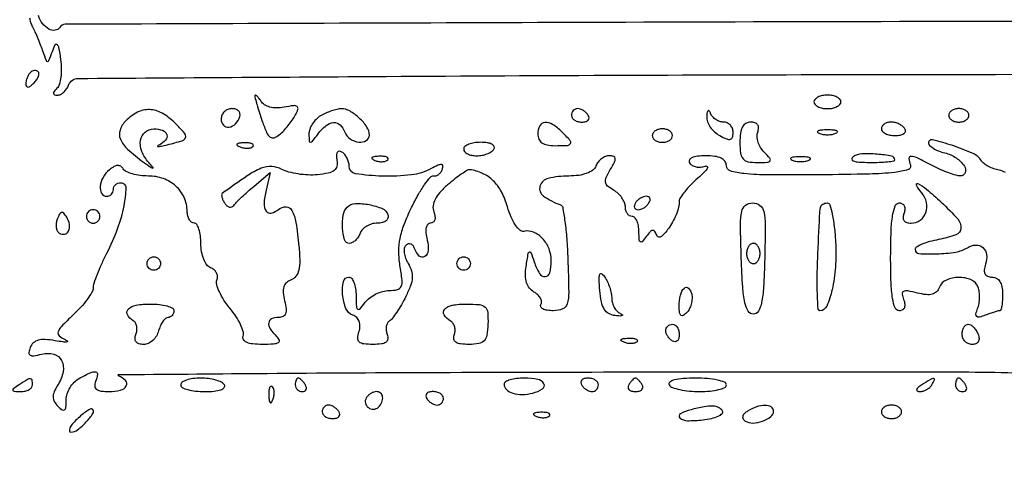
# Model space of a CAD drawing. Extents: x 0 to 285, y 0 to 199.
# Drawn here: x 225 to 237, y 183 to 189 of the extents above; entities that cross this region are included whole.
import ezdxf

# ---------------------------------------------------------------- set-up
doc = ezdxf.new("R2010")
doc.units = 0
doc.header["$MEASUREMENT"] = 0

msp = doc.modelspace()

# ---------------------------------------------------------------- linework, layer by layer
for points in [[(12.018587, 197.63043, 0.000001), (12.008899, 104.966172, 0.000001), (11.999543, 12.345562, 0.14191)], [(284.757166, 85.900284, -0.000069), (284.767733, 141.700151, -0.000001), (284.786003, 197.347919, -0.061471)], [(171.17965, 29.568899, -0.000001), (150.057708, 29.555285, -0.000076)], [(98.79165, 197.118), (184.8087, 197.118), (184.789279, 130.736929, -0.000062), (184.778668, 105.280048, -0.000104), (184.76263, 83.842364, -0.000001), (184.743992, 64.355618, -0.198663)], [(12.817015, 14.586097, -0.000002), (12.795782, 37.035661, -0.000177)], [(12.431666, 12.05556, -0.000004), (39.75987, 12.076799, -0.000163)], [(77.848355, 12.093671, -0.00003), (148.40545, 12.097669, -0.000015), (239.157542, 12.094621, -0.000295)], [(284.3406, 197.8794), (148.36725, 197.882091, -0.000025), (71.811833, 197.887396, -0.000196)], [(36.352494, 197.905501, -0.000009), (12.465476, 197.927469, -0.163223)], [(185.428182, 64.397946, -0.000006), (199.798997, 64.404219, -0.000134)], [(248.639765, 188.490156, 0.000249), (238.647434, 188.485436, 0.000613), (231.313938, 188.469324, 0.000023), (225.192633, 188.448084, 0.258995), (225.123962, 188.409639, -0.231034), (225.065619, 188.372807, -0.154783), (224.986834, 188.388622, -0.106274), (224.908443, 188.45696, -0.083144), (224.856573, 188.557538, 0.062001)], [(224.745791, 188.531006, 0.0546), (224.7571, 188.473578, 0.045727), (224.781004, 188.416229, -0.013754), (224.813281, 188.350885, -0.007324), (224.849781, 188.268408, -0.007285), (224.884634, 188.182996, -0.011244), (224.912005, 188.1081, 0.00578), (224.952388, 187.993738, 0.314388), (224.970223, 187.981257, 0.307628), (224.988421, 187.993587, 0.005625), (225.032399, 188.107935, -0.023769), (225.06847, 188.192441, -0.517297), (225.091069, 188.196205, -0.153731), (225.110691, 188.158142, -0.006298), (225.135276, 188.004162, -0.032614), (225.144216, 187.893377, -0.03604), (225.138121, 187.78606, -0.03878), (225.119387, 187.696539, -0.126056), (225.088738, 187.644778, 0.030999), (225.053813, 187.605232, 0.184393), (225.045899, 187.57935, 0.313345), (225.058656, 187.563421, 0.072184), (225.094629, 187.5582, 0.11833), (225.133603, 187.567555, 0.065272), (225.174222, 187.595433, 0.059366), (225.21025, 187.636481, 0.058907), (225.235736, 187.684949, -0.30855), (225.355214, 187.767715, -0.000241), (229.224705, 187.793949, -0.001212), (235.178493, 187.817013, -0.000135), (248.742437, 187.832999)], [(236.999353, 186.585556, 0.093182), (236.9223, 186.615513, -0.039133), (236.853508, 186.63405, -0.036423), (236.786701, 186.663424, -0.038511), (236.731221, 186.69852, -0.092125), (236.698287, 186.734154, 0.148331), (236.593596, 186.824865, 0.023734), (236.338475, 186.924404, 0.020983), (236.085333, 186.997903, 0.486579), (236.034, 186.957643, 0.208761), (236.047795, 186.926043, 0.050638), (236.09433, 186.890931, 0.043421), (236.160739, 186.85816, 0.03144), (236.239379, 186.833077, -0.085043), (236.380361, 186.770864, -0.099243), (236.483938, 186.667762, -0.240541), (236.493681, 186.585409, -0.315232), (236.433195, 186.543521, -0.070486), (236.378158, 186.551603, -0.016387), (236.289203, 186.581013, -0.01659), (236.188114, 186.622006, -0.015575), (236.08778, 186.670421, 0.0071), (235.88982, 186.770115, 0.102856), (235.814107, 186.789233, 0.448706), (235.7881, 186.762391, 0.073241), (235.806012, 186.68236, -0.434716), (235.777049, 186.62297, -0.046938), (235.609649, 186.588494, -0.021724), (235.292411, 186.567569, -0.003502), (234.672963, 186.558017, -0.003398), (234.032473, 186.556981, -0.022942), (233.71566, 186.573169, -0.049269), (233.544557, 186.607033, -0.330543), (233.496, 186.672457, 0.159761), (233.478448, 186.725987, 0.122915), (233.430831, 186.765488, 0.079421), (233.350637, 186.789366, 0.032734), (233.237207, 186.7968, 0.025769), (233.131149, 186.79133, 0.079133), (233.061877, 186.772829, 0.182072), (233.032009, 186.743334, 0.251363), (233.034265, 186.706433, 0.126007), (233.066109, 186.675768, 0.079712), (233.114685, 186.657664, 0.071272), (233.172107, 186.654482, 0.066376), (233.229607, 186.66731, -0.244987), (233.255559, 186.663958, -0.396894), (233.259783, 186.643761, -0.060624), (233.21764, 186.59063, -0.015197), (233.13645, 186.515184, 0.019408), (233.047371, 186.430999, 0.02452), (232.972141, 186.346222, 0.02382), (232.91739, 186.270993, 0.146409), (232.9038, 186.225577, -0.099625), (232.873835, 186.07668, -0.045598), (232.780448, 185.900886, -0.063428), (232.680449, 185.783632, -0.522724), (232.623188, 185.796759, 0.051282), (232.596305, 185.847821, 0.281023), (232.569248, 185.860421, 0.188236), (232.537073, 185.843498, 0.024732), (232.488536, 185.7816, -0.021708), (232.439198, 185.717891, -0.387029), (232.415548, 185.714802, -0.231219), (232.400599, 185.741673, -0.011605), (232.397495, 185.84505, 0.042491), (232.390792, 185.917923, 0.061885), (232.371729, 185.979485, 0.081007), (232.344048, 186.021228, 0.208855), (232.3116, 186.0354, -0.143546), (232.279338, 186.044857, -0.099542), (232.251851, 186.071442, -0.084027), (232.23333, 186.111196, -0.067183), (232.227, 186.158096, 0.100711), (232.216188, 186.211229, 0.05501), (232.18351, 186.269458, 0.051617), (232.135577, 186.323622, 0.056699), (232.07895, 186.364903, -0.047051), (232.004719, 186.41686, -0.178429), (231.977375, 186.465408, -0.148636), (231.985602, 186.525835, -0.029748), (232.037367, 186.622907, 0.015807), (232.091089, 186.717222, 0.139806), (232.100899, 186.763622, 0.311584), (232.080985, 186.788575, 0.073415), (232.025268, 186.7968, 0.095797), (231.976303, 186.787332, 0.066854), (231.927227, 186.759523, 0.064455), (231.885484, 186.718412, 0.074609), (231.858006, 186.6699, -0.141619), (231.817992, 186.61702, -0.07182), (231.744051, 186.576792, -0.05578), (231.641499, 186.551324, -0.033007), (231.515548, 186.543, 0.058294), (231.259053, 186.512994, 0.27007), (231.155127, 186.414124, 0.32053), (231.198176, 186.291489, 0.068603), (231.410653, 186.181991, -0.269713), (231.440074, 186.147418, -0.010073), (231.467976, 185.972316, -0.015813), (231.491062, 185.755852, -0.010179), (231.504753, 185.503816, -0.004532), (231.515297, 185.079559, -0.072291), (231.496904, 184.937267, -0.233787), (231.439648, 184.873571, -0.095102), (231.322057, 184.851, -0.037444), (231.246919, 184.856635, -0.080597), (231.191802, 184.874324, -0.154123), (231.165298, 184.900398, -0.266368), (231.166287, 184.9304, 0.166474), (231.174507, 184.966541, 0.100897), (231.1611, 185.008775, 0.079932), (231.127956, 185.05078, 0.058326), (231.079719, 185.085708, -0.099155), (231.022292, 185.134857, -0.092593), (230.986514, 185.203478, -0.073583), (230.97293, 185.293937, -0.038117), (230.981404, 185.408158, -0.003489), (231.006872, 185.568802, -0.229052), (231.022625, 185.591124, -0.460077), (231.04057, 185.584441, -0.006768), (231.082831, 185.46435, 0.051224), (231.148735, 185.319578, 0.279918), (231.221227, 185.280409, 0.331928), (231.278786, 185.328056, 0.059663), (231.2964, 185.475141, 0.090888), (231.268292, 185.628495, 0.095967), (231.187799, 185.758639, 0.109256), (231.074347, 185.837577, 0.153638), (230.95232, 185.848018, -0.242096), (230.90285, 185.860941, -0.063212), (230.847384, 185.924956, -0.047896), (230.793174, 186.026102, -0.028009), (230.74725, 186.155814, 0.050181), (230.671126, 186.343916, 0.077478), (230.566658, 186.48438, 0.086162), (230.433587, 186.576355, 0.07896), (230.273209, 186.621654, 0.168286), (230.242951, 186.615022, 0.01244), (230.170719, 186.568306, 0.01619), (230.085926, 186.506308, 0.011534), (229.994929, 186.431696, 0.032312), (229.898235, 186.337095, 0.064697), (229.837757, 186.249172, 0.086891), (229.81263, 186.167933, 0.123884), (229.821622, 186.093296, -0.054132), (229.836447, 186.03717, -0.107295), (229.833532, 185.991446, -0.158566), (229.813799, 185.9621, -0.167623), (229.781039, 185.9508, 0.211777), (229.745761, 185.935156, 0.135615), (229.72528, 185.894479, 0.078458), (229.722605, 185.828059, 0.032402), (229.73886, 185.7393, -0.07763), (229.750924, 185.607022, -0.233444), (229.70692, 185.530641, -0.363964), (229.6398, 185.537963, -0.105636), (229.580732, 185.63355, 0.085034), (229.560869, 185.668838, 0.138633), (229.532959, 185.688467, 0.156709), (229.501451, 185.689304, 0.117661), (229.471135, 185.672003, 0.163451), (229.45096, 185.634534, 0.072765), (229.449563, 185.577784, 0.060726), (229.465909, 185.511552, 0.048784), (229.498566, 185.445763, -0.063503), (229.540786, 185.354046, -0.094182), (229.551065, 185.266416, -0.072868), (229.528854, 185.165443, -0.02519), (229.468856, 185.028292, -0.014767), (229.413938, 184.925892, -0.01714), (229.355579, 184.831991, -0.016334), (229.301293, 184.756435, -0.090631), (229.264338, 184.723073, 0.134847), (229.239057, 184.695889, 0.079989), (229.224981, 184.653616, 0.069961), (229.223866, 184.603157, 0.062284), (229.236446, 184.552191, -0.11485), (229.244338, 184.495243, -0.221571), (229.221676, 184.456304, -0.123437), (229.163119, 184.434131, -0.029096), (229.05785, 184.428, -0.027339), (228.941482, 184.434367, -0.157969), (228.886033, 184.459307, -0.228026), (228.866982, 184.506137, -0.06141), (228.88212, 184.587181, 0.064822), (228.894741, 184.657385, 0.102764), (228.885257, 184.717523, 0.114976), (228.853922, 184.764306, 0.096619), (228.803221, 184.796026, -0.210686), (228.718051, 184.88057, -0.070188), (228.676442, 185.055405, -0.081054), (228.687544, 185.217819, -0.348342), (228.7584, 185.274, -0.239666), (228.791049, 185.257397, -0.067837), (228.818939, 185.205659, -0.052353), (228.838489, 185.130458, -0.034554), (228.845691, 185.04135, 0.00762), (228.849481, 184.899965, 0.227511), (228.865833, 184.869267, 0.392187), (228.892556, 184.872315, 0.015105), (228.960767, 184.95675, -0.069075), (229.017645, 185.013419, -0.047113), (229.0955, 185.06131, -0.047005), (229.181208, 185.093902, -0.067461), (229.261613, 185.1048, 0.057094), (229.364923, 185.116635, 0.239208), (229.411402, 185.155603, 0.129337), (229.423091, 185.234959, 0.01365), (229.39705, 185.42205, -0.041417), (229.382622, 185.595869, -0.049403), (229.398819, 185.759453, -0.042452), (229.449845, 185.935392, -0.020975), (229.542466, 186.149039, -0.015667), (229.624139, 186.305023, -0.023957), (229.705433, 186.434237, -0.020721), (229.778296, 186.529901, -0.271294), (229.818588, 186.544544, 0.123733), (229.850757, 186.546638, 0.085972), (229.88316, 186.56362, 0.077383), (229.910862, 186.592643, 0.071594), (229.929323, 186.62947, 0.102022), (229.934147, 186.670017, 0.376602), (229.917029, 186.686468, 0.119507), (229.874042, 186.67808, 0.0152), (229.78895, 186.635815, -0.093664), (229.538183, 186.556974, -0.03653), (229.173798, 186.540637, -0.03203), (228.83807, 186.571699, -0.369142), (228.7584, 186.664907, 0.065612), (228.751709, 186.715676, 0.052026), (228.731887, 186.76739, 0.053442), (228.702688, 186.812273, 0.083611), (228.668142, 186.842597, 0.132014), (228.634051, 186.85281, 0.265314), (228.610065, 186.840012, 0.142837), (228.599363, 186.802544, 0.041047), (228.604692, 186.74184, -0.097439), (228.602789, 186.664669, -0.179251), (228.569137, 186.612587, -0.110598), (228.49501, 186.579296, -0.02635), (228.360459, 186.559081, -0.034703), (228.243831, 186.555925, -0.027012), (228.11753, 186.56813, -0.027685), (228.00057, 186.592534, -0.057649), (227.914077, 186.626703, 0.110915), (227.786608, 186.662045, 0.109181), (227.655475, 186.639811, 0.053198), (227.478377, 186.54495, 0.008926), (227.163679, 186.322225, 0.248827), (227.156406, 186.307143, 0.054531), (227.160779, 186.277694, 0.044659), (227.174062, 186.240804, 0.029683), (227.195404, 186.201196, 0.073301), (227.222805, 186.168659, 0.124197), (227.254262, 186.152385, 0.156191), (227.284616, 186.154806, 0.138648), (227.309625, 186.174418, -0.038275), (227.342302, 186.212686, -0.00767), (227.406604, 186.275311, -0.008065), (227.483916, 186.346005, -0.007449), (227.565518, 186.4161), (227.768535, 186.5853), (227.715108, 186.36521, 0.042181), (227.68947, 186.199861, 0.166307), (227.715591, 186.101699, 0.317537), (227.781096, 186.076579, 0.111452), (227.875934, 186.124842, -0.185043), (227.967741, 186.155958, -0.264361), (228.039147, 186.111581, -0.086112), (228.090235, 185.960475, -0.015192), (228.127364, 185.662225, -0.017503), (228.138229, 185.476594, -0.063443), (228.126062, 185.359178, -0.10991), (228.090216, 185.284764, -0.134945), (228.028328, 185.239196, 0.09847), (227.970897, 185.202972, 0.128719), (227.938272, 185.150438, 0.097374), (227.930484, 185.076952, 0.039357), (227.947338, 184.977112, -0.029672), (227.966454, 184.875847, -0.118511), (227.959655, 184.813524, -0.199393), (227.928257, 184.779014, -0.110183), (227.871712, 184.7664, 0.100683), (227.784714, 184.748702, 0.270298), (227.748308, 184.699952, 0.177421), (227.766511, 184.624831, 0.04916), (227.84472, 184.52952, -0.095625), (227.877747, 184.480694, -0.379908), (227.867221, 184.44915, -0.117864), (227.808403, 184.43173, -0.013325), (227.66847, 184.428, -0.024642), (227.547264, 184.433977, -0.078895), (227.46923, 184.454403, -0.161879), (227.431568, 184.488411, -0.21573), (227.427457, 184.53375, 0.159011), (227.428541, 184.590384, 0.036987), (227.393664, 184.680257, 0.034546), (227.33597, 184.782634, 0.027927), (227.260801, 184.883996, -0.029443), (227.185983, 184.985527, -0.036411), (227.129321, 185.088411, -0.039517), (227.096145, 185.178842, -0.161133), (227.098853, 185.236544, 0.11173), (227.105343, 185.281344, 0.100101), (227.092429, 185.326559, 0.094518), (227.062026, 185.365234, 0.087647), (227.018758, 185.391243, -0.14495), (226.971304, 185.427642, -0.061876), (226.932222, 185.498337, -0.052913), (226.906001, 185.59103, -0.042514), (226.8972, 185.694345, 0.031292), (226.891045, 185.79259, 0.048417), (226.872349, 185.875466, 0.061999), (226.845116, 185.932942, 0.256534), (226.8126, 185.9508, -0.169034), (226.780109, 185.962107, -0.092324), (226.752061, 185.99429, -0.073748), (226.732611, 186.042217, -0.055083), (226.725309, 186.09885, 0.101317), (226.686412, 186.272702, 0.102972), (226.58243, 186.416133, 0.098893), (226.425865, 186.510228, 0.086214), (226.237216, 186.543, -0.031427), (226.133426, 186.54953, -0.037132), (226.037041, 186.569058, -0.040367), (225.960261, 186.597505, -0.146463), (225.921761, 186.631708, 0.110253), (225.889839, 186.664419, 0.160707), (225.851211, 186.674665, 0.115588), (225.804321, 186.660696, 0.043282), (225.747568, 186.621349, 0.091247), (225.667949, 186.526067, 0.102809), (225.631686, 186.412546, 0.157956), (225.650169, 186.325412, 0.268284), (225.7128, 186.2892, 0.099038), (225.745087, 186.295659, 0.097945), (225.772549, 186.314051, 0.097945), (225.790941, 186.341513, 0.099038), (225.7974, 186.3738, -0.110349), (225.804611, 186.406074, -0.099942), (225.825017, 186.433549, -0.094927), (225.85552, 186.451976, -0.088773), (225.891415, 186.4584, -0.418714), (225.953843, 186.395007, -0.045928), (225.929629, 186.169852, -0.038585), (225.846179, 185.875276, -0.029582), (225.712044, 185.568618, 0.011404), (225.647552, 185.434655, 0.013567), (225.59308, 185.305361, 0.012391), (225.553062, 185.19464, 0.080685), (225.5436, 185.136383, -0.136867), (225.528616, 185.082668, -0.023714), (225.469235, 184.99427, -0.024241), (225.387368, 184.89455, -0.019605), (225.290443, 184.795603, 0.010189), (225.147146, 184.654723, 0.109887), (225.104597, 184.586041, 0.296902), (225.11661, 184.537267, 0.08566), (225.184693, 184.492547, -0.066953), (225.21935, 184.471584, -0.65296), (225.216109, 184.459586, -0.071561), (225.168078, 184.45924, -0.009589), (225.067877, 184.474881, 0.028507), (224.940495, 184.489856, 0.081716), (224.852146, 184.48072, 0.121762), (224.79217, 184.447294, 0.113892), (224.75288, 184.38902, 0.062232), (224.737193, 184.325496, 0.302857), (224.753164, 184.294083, 0.169279), (224.799578, 184.285785, 0.021863), (224.899887, 184.306347, -0.129448), (225.049715, 184.304615, -0.209052), (225.147205, 184.225586, -0.171614), (225.166618, 184.085309, -0.089197), (225.100197, 183.919167, 0.034488), (225.053994, 183.8324, 0.106773), (225.04039, 183.767818, 0.13114), (225.055798, 183.711248, 0.064761), (225.101568, 183.651792, 0.038752), (225.154675, 183.606335, 0.332755), (225.18405, 183.606687, 0.212399), (225.201538, 183.63887, 0.019799), (225.2052, 183.731303, -0.078805), (225.217341, 183.807855, -0.057342), (225.253269, 183.886374, -0.057176), (225.306248, 183.954931, -0.076966), (225.368838, 184.002023, -0.013089), (225.514623, 184.075203, -0.158365), (225.576019, 184.082913, -0.406059), (225.598126, 184.051293, -0.051327), (225.574194, 183.9627, 0.105503), (225.564954, 183.904019, 0.223804), (225.586284, 183.864449, 0.129766), (225.642844, 183.841993, 0.029975), (225.746049, 183.8358, 0.060167), (225.886278, 183.852736, 0.203097), (225.958705, 183.906787, 0.338885), (225.950389, 183.973217, 0.10547), (225.86085, 184.032215, -0.825538), (225.863973, 184.049195, -0.000127), (227.606518, 184.063846, -0.001074), (229.582998, 184.075714, -0.000627), (231.95205, 184.081877, -0.000356), (236.049837, 184.084483, -0.006482), (237.3557, 184.067456, -0.012007)]]:
    msp.add_lwpolyline(points, format="xyb")
for points in [[(224.754, 187.8402, 0.063896), (224.732394, 187.812233, 0.039129), (224.714168, 187.774688, 0.038674), (224.701736, 187.733985, 0.054831), (224.6976, 187.69638, 0.142677), (224.705525, 187.669172, 0.290264), (224.72489, 187.660081, 0.131573), (224.75623, 187.672881, 0.034019), (224.79771, 187.70907, 0.041736), (224.832833, 187.750603, 0.061283), (224.855573, 187.792612, 0.080535), (224.863385, 187.828731, 0.212536), (224.85411, 187.85289, 0.128169), (224.833096, 187.865215, 0.100736), (224.806672, 187.867193, 0.089268), (224.77884, 187.858456, 0.075941)], [(227.575295, 187.549674, 0.071102), (227.57908, 187.517328, 0.005762), (227.60194, 187.434721, 0.007666), (227.631982, 187.336503, 0.005817), (227.66782, 187.229717, 0.017831), (227.722612, 187.088903, 0.126756), (227.767086, 187.031471, 0.25827), (227.817179, 187.023684, 0.085571), (227.883939, 187.062085, 0.030577), (227.936321, 187.111263, 0.018193), (227.992726, 187.17565, 0.018174), (228.044468, 187.244182, 0.029748), (228.08254, 187.306157, 0.039751), (228.115447, 187.38147, 0.331243), (228.104859, 187.414839, 0.189516), (228.060681, 187.426083, 0.015877), (227.942023, 187.407283, -0.046906), (227.848138, 187.398323, -0.064184), (227.763991, 187.40905, -0.075429), (227.696354, 187.438091, -0.113009), (227.650897, 187.483167, 0.018951), (227.622196, 187.524901, 0.05229), (227.598038, 187.551103, 0.173389), (227.583111, 187.557033, 0.416933)], [(234.5958, 187.4736, 0.191087), (234.608615, 187.441293, 0.088204), (234.645502, 187.413851, 0.068025), (234.700246, 187.395234, 0.048028), (234.765, 187.389, 0.048028), (234.829754, 187.395234, 0.068025), (234.884497, 187.413851, 0.088204), (234.921385, 187.441293, 0.191087), (234.9342, 187.4736, 0.191087), (234.921385, 187.505907, 0.088204), (234.884497, 187.533349, 0.068025), (234.829754, 187.551966, 0.048028), (234.765, 187.5582, 0.048028), (234.700246, 187.551966, 0.068025), (234.645502, 187.533349, 0.088204), (234.608615, 187.505907, 0.191087)], [(225.952538, 187.235555, 0.113212), (225.881065, 187.119343, 0.186033), (225.885842, 187.005469, 0.107568), (225.976884, 186.879041, 0.02613), (226.1781, 186.71628, 0.002712), (226.270899, 186.649684, 0.138494), (226.291689, 186.642288, 0.662209), (226.295535, 186.649906, 0.006488), (226.24155, 186.71205, -0.087323), (226.154922, 186.852077, -0.132939), (226.138538, 186.993314, -0.181531), (226.19506, 187.094841, -0.177751), (226.305, 187.1352, -0.083926), (226.415867, 187.116459, -0.237804), (226.468867, 187.061685, -0.269487), (226.453102, 186.992632, -0.097639), (226.36845, 186.931531, 0.112895), (226.352554, 186.919311, 0.645944), (226.355892, 186.912512, 0.043863), (226.398238, 186.917635, 0.008291), (226.4742, 186.934991, 0.011782), (226.662836, 186.986137, 0.24571), (226.703511, 187.025595, 0.268462), (226.692338, 187.079107, 0.013751), (226.56585, 187.21275, 0.068007), (226.408556, 187.332225, 0.119723), (226.252339, 187.376382, 0.126894), (226.099637, 187.342992, 0.081737)], [(227.151, 187.25505, 0.190724), (227.180354, 187.180895, 0.244413), (227.248598, 187.156944, 0.165501), (227.3306, 187.198591, 0.113253), (227.385412, 187.288537, 0.134046), (227.387526, 187.326757, 0.144529), (227.369715, 187.359489, 0.119977), (227.333619, 187.381451, 0.077096), (227.28495, 187.389, 0.099038), (227.23383, 187.378774, 0.097945), (227.190348, 187.349652, 0.097945), (227.161226, 187.30617, 0.099038)], [(228.39885, 187.297624, 0.065698), (228.342425, 187.253957, 0.05443), (228.29508, 187.194468, 0.056442), (228.263376, 187.128953, 0.089396), (228.253491, 187.067546, 0.014514), (228.257585, 186.981816, 0.402476), (228.272888, 186.968156, 0.21794), (228.297306, 186.980427, 0.00666), (228.368567, 187.07175, -0.058323), (228.469178, 187.17638, -0.15768), (228.563878, 187.213731, -0.211348), (228.644204, 187.184075, -0.108966), (228.704394, 187.0929, 0.152944), (228.770516, 187.009429, 0.120596), (228.879079, 186.968902, 0.162325), (228.972912, 186.988372, 0.26719), (229.0122, 187.056643, 0.148631), (228.981452, 187.157795, 0.057538), (228.885498, 187.270531, 0.057376), (228.765293, 187.359297, 0.13696), (228.658693, 187.386427, 0.053762), (228.605423, 187.37944, 0.02287), (228.536249, 187.35928, 0.022311), (228.463732, 187.330825, 0.027224)], [(231.5502, 187.3044, 0.153634), (231.560354, 187.272135, 0.097988), (231.588944, 187.244651, 0.080552), (231.631662, 187.226106, 0.062283), (231.682093, 187.2198, 0.066118), (231.728761, 187.225998, 0.138808), (231.759883, 187.244651, 0.191142), (231.770832, 187.272282, 0.139169), (231.7617, 187.3044, 0.06081), (231.735795, 187.336761, 0.051032), (231.701389, 187.364149, 0.053229), (231.664119, 187.382799, 0.089642), (231.629807, 187.389, 0.105429), (231.599433, 187.382523, 0.099231), (231.573585, 187.364149, 0.096318), (231.556259, 187.336695, 0.092995)], [(233.248879, 187.286227, 0.102423), (233.258797, 187.224032, 0.06046), (233.293864, 187.157168, 0.056784), (233.347193, 187.096027, 0.062256), (233.4114, 187.0506, 0.0226), (233.499726, 187.008346, 0.158653), (233.546643, 187.004286, 0.275318), (233.5724, 187.029047, 0.067049), (233.5806, 187.089923, 0.091129), (233.571488, 187.139506, 0.09573), (233.545394, 187.181649, 0.099567), (233.506476, 187.209849, 0.107554), (233.46075, 187.2198, -0.080074), (233.411744, 187.227699, -0.064399), (233.363571, 187.250864, -0.065245), (233.323489, 187.285119, -0.087674), (233.298229, 187.32555, 0.046528), (233.280113, 187.360646, 0.444802), (233.265345, 187.363093, 0.195085), (233.253771, 187.34253, 0.020334)], [(236.2878, 187.3044, 0.148195), (236.297577, 187.272137, 0.098894), (236.325077, 187.244651, 0.082425), (236.366186, 187.226119, 0.064853), (236.4147, 187.2198, 0.064853), (236.463214, 187.226119, 0.082425), (236.504323, 187.244651, 0.098894), (236.531823, 187.272137, 0.148195), (236.5416, 187.3044, 0.148195), (236.531823, 187.336663, 0.098894), (236.504323, 187.364149, 0.082425), (236.463214, 187.382681, 0.064853), (236.4147, 187.389, 0.064853), (236.366186, 187.382681, 0.082425), (236.325077, 187.364149, 0.098894), (236.297577, 187.336663, 0.148195)], [(231.1272, 187.07175, 0.101897), (231.140704, 187.006175, 0.139363), (231.178564, 186.959655, 0.10758), (231.243765, 186.932366, 0.045545), (231.3387, 186.9237, 0.010996), (231.500479, 186.927258, 0.268558), (231.53695, 186.950569, 0.311638), (231.531828, 186.990731, 0.013587), (231.429343, 187.098943, 0.056174), (231.31414, 187.190808, 0.164124), (231.216609, 187.21422, 0.253686), (231.151926, 187.171224, 0.122421)], [(233.6652, 186.966, 0.030131), (233.673498, 186.828425, 0.148103), (233.704479, 186.758025, 0.172724), (233.766358, 186.722587, 0.044536), (233.882743, 186.7122, 0.011403), (234.010902, 186.715123, 0.235925), (234.043565, 186.73335, 0.338896), (234.04182, 186.764998, 0.019212), (233.970937, 186.841548, -0.061045), (233.925031, 186.900278, -0.057683), (233.893614, 186.969458, -0.062084), (233.880608, 187.038184, -0.107774), (233.889346, 187.095348, 0.081991), (233.900007, 187.147195, 0.165408), (233.88827, 187.186719, 0.162092), (233.854616, 187.211405, 0.078033), (233.801151, 187.2198, 0.132184), (233.740521, 187.203486, 0.139224), (233.697679, 187.159166, 0.090507), (233.672777, 187.081759, 0.032693)], [(235.4418, 187.1352, 0.195654), (235.454949, 187.102884, 0.086673), (235.492969, 187.075451, 0.066561), (235.549322, 187.056827, 0.0466), (235.615993, 187.0506, 0.047867), (235.679069, 187.056652, 0.104212), (235.723658, 187.075451, 0.181468), (235.742858, 187.103211, 0.202618), (235.7379, 187.1352, 0.08825), (235.708938, 187.167588, 0.053305), (235.665163, 187.194949, 0.051278), (235.614217, 187.213525, 0.061875), (235.563707, 187.2198, 0.067639), (235.517109, 187.213467, 0.08433), (235.47761, 187.194949, 0.09965), (235.451196, 187.167461, 0.142666)], [(232.5654, 187.0506, 0.148195), (232.575177, 187.018337, 0.098894), (232.602677, 186.990851, 0.082425), (232.643786, 186.972319, 0.064853), (232.6923, 186.966, 0.064853), (232.740814, 186.972319, 0.082425), (232.781923, 186.990851, 0.098894), (232.809423, 187.018337, 0.148195), (232.8192, 187.0506, 0.148195), (232.809423, 187.082863, 0.098894), (232.781923, 187.110349, 0.082425), (232.740814, 187.128881, 0.064853), (232.6923, 187.1352, 0.064853), (232.643786, 187.128881, 0.082425), (232.602677, 187.110349, 0.098894), (232.575177, 187.082863, 0.148195)], [(234.65925, 187.079171, 0.057986), (234.707473, 187.065945, 0.037979), (234.765, 187.061569, 0.037979), (234.822527, 187.065945, 0.057986), (234.87075, 187.079171, 0.174857), (234.888464, 187.095015, 0.447206), (234.883308, 187.109307, 0.078554), (234.840416, 187.119203, 0.017491), (234.765, 187.121842, 0.017491), (234.689584, 187.119203, 0.078554), (234.646692, 187.109307, 0.447206), (234.641536, 187.095015, 0.174857)], [(227.388938, 186.908209, 0.051402), (227.435203, 186.895008, 0.05415), (227.482372, 186.891842, 0.060344), (227.523429, 186.898539, 0.126455), (227.551088, 186.914887, 0.296942), (227.554997, 186.933403, 0.208169), (227.539554, 186.949024, 0.077125), (227.498947, 186.958391, 0.028489), (227.44005, 186.959321, 0.018894), (227.376911, 186.954326, 0.168741), (227.352228, 186.94237, 0.470617), (227.353687, 186.926952, 0.054073)], [(230.1966, 186.8814, 0.186414), (230.209076, 186.849101, 0.089706), (230.244836, 186.821651, 0.069539), (230.29797, 186.803042, 0.049547), (230.360807, 186.7968, 0.046881), (230.427498, 186.803067, 0.046318), (230.492137, 186.821651, 0.050262), (230.545488, 186.848951, 0.111412), (230.5773, 186.8814, 0.253782), (230.579141, 186.913954, 0.1651), (230.552361, 186.941693, 0.083483), (230.494448, 186.96019, 0.035659), (230.413093, 186.966, 0.037227), (230.330184, 186.959819, 0.055981), (230.260195, 186.941149, 0.073461), (230.212354, 186.913809, 0.230178)], [(229.080937, 186.739009, 0.051402), (229.127203, 186.725808, 0.05415), (229.174372, 186.722642, 0.060344), (229.215429, 186.729339, 0.126455), (229.243088, 186.745687, 0.296942), (229.246997, 186.764203, 0.208169), (229.231554, 186.779824, 0.077125), (229.190947, 186.789191, 0.028489), (229.13205, 186.790121, 0.018894), (229.068911, 186.785126, 0.168741), (229.044228, 186.77317, 0.470617), (229.045687, 186.757752, 0.054073)], [(234.32085, 186.740771, 0.057986), (234.369073, 186.727545, 0.037979), (234.4266, 186.723169, 0.037979), (234.484127, 186.727545, 0.057986), (234.53235, 186.740771, 0.174857), (234.550064, 186.756615, 0.447206), (234.544908, 186.770907, 0.078554), (234.502016, 186.780803, 0.017491), (234.4266, 186.783442, 0.017491), (234.351184, 186.780803, 0.078554), (234.308292, 186.770907, 0.447206), (234.303136, 186.756615, 0.174857)], [(235.087719, 186.785318, 0.251563), (235.071662, 186.756798, 0.324531), (235.088315, 186.732858, 0.068249), (235.162478, 186.717891, 0.014694), (235.29375, 186.713495, 0.009593), (235.415388, 186.715333, 0.015892), (235.517808, 186.722109, 0.009714), (235.599779, 186.731767, 0.374717), (235.611, 186.744638, 0.36119), (235.570938, 186.792861, 0.0267), (235.38798, 186.816961, 0.031322), (235.196783, 186.819822, 0.130096)], [(236.194253, 186.212958, -0.021506), (236.400408, 186.003072, -0.203898), (236.440477, 185.886527, -0.296144), (236.378358, 185.804298, -0.040661), (236.1609, 185.744882, 0.021412), (236.04745, 185.718526, 0.032397), (235.951779, 185.68513, 0.033854), (235.882109, 185.649888, 0.264633), (235.8648, 185.619475, 0.395691), (235.912602, 185.568529, 0.024625), (236.138568, 185.565272, 0.030472), (236.374998, 185.58798, 0.099551), (236.521634, 185.64236, -0.125186), (236.628079, 185.675813, -0.199647), (236.716757, 185.644575, -0.182483), (236.762376, 185.556303, -0.106231), (236.75084, 185.43608, 0.046956), (236.734841, 185.36228, 0.147015), (236.743452, 185.312797, 0.191024), (236.775689, 185.284001, 0.088118), (236.831999, 185.274, -0.128627), (236.887948, 185.259365, -0.125425), (236.93019, 185.219116, -0.093704), (236.956169, 185.152754, -0.046604), (236.9646, 185.0625, -0.015728), (236.962049, 184.981421, -0.025716), (236.954207, 184.913128, -0.023489), (236.943092, 184.861669, -0.340043), (236.929219, 184.851, 0.067582), (236.907764, 184.848087, 0.00765), (236.860608, 184.83426, 0.009152), (236.804787, 184.815835, 0.007321), (236.745332, 184.794013, -0.02986), (236.672174, 184.770844, -0.24973), (236.639599, 184.7789, -0.273446), (236.629962, 184.809505, -0.03442), (236.651158, 184.878613, 0.050727), (236.668395, 184.942119, 0.035686), (236.675225, 185.015886, 0.036138), (236.671515, 185.088209, 0.060802), (236.656794, 185.1471, 0.200087), (236.570058, 185.238108, 0.105073), (236.41438, 185.270492, 0.104769), (236.258633, 185.236797, 0.198172), (236.171809, 185.145022, -0.106906), (236.135343, 185.089292, -0.131776), (236.081517, 185.058734, -0.092181), (236.004138, 185.053273, -0.033142), (235.895047, 185.073085, 0.01593), (235.772461, 185.099732, 0.157707), (235.720875, 185.092953, 0.325958), (235.703422, 185.060787, 0.058397), (235.721335, 184.990563, -0.057129), (235.73613, 184.933165, -0.129), (235.730864, 184.888916, -0.175219), (235.706541, 184.861292, -0.126147), (235.666394, 184.851, -0.307477), (235.614954, 184.885937, -0.05497), (235.582578, 185.003946, -0.031583), (235.563564, 185.203952, -0.008173), (235.558612, 185.5278, -0.008264), (235.564275, 185.84987, -0.031221), (235.583702, 186.050503, -0.053222), (235.616098, 186.169734, -0.309105), (235.667107, 186.2046, -0.127666), (235.705111, 186.194735, -0.158076), (235.729887, 186.168104, -0.12866), (235.737325, 186.127193, -0.072714), (235.726194, 186.0777, 0.078335), (235.71474, 186.023977, 0.169115), (235.726328, 185.983883, 0.165668), (235.760566, 185.959128, 0.074556), (235.816104, 185.9508, 0.156954), (235.929112, 185.98717, 0.154777), (236.000459, 186.082808, 0.13858), (236.007957, 186.211015, 0.119498), (235.948506, 186.332577, -0.049514), (235.882852, 186.429836, -0.728588), (235.901421, 186.449198, -0.063943), (236.009426, 186.378326, -0.010735)], [(232.3539, 186.2046, 0.076764), (232.34021, 186.17225, 0.154201), (232.341824, 186.144851, 0.186277), (232.35817, 186.126704, 0.117858), (232.386214, 186.12, 0.085235), (232.422442, 186.126221, 0.053414), (232.461322, 186.144851, 0.051777), (232.496827, 186.172238, 0.064269), (232.5231, 186.2046, 0.076764), (232.53679, 186.23695, 0.154201), (232.535176, 186.264349, 0.186277), (232.51883, 186.282496, 0.117858), (232.490786, 186.2892, 0.085235), (232.454558, 186.282979, 0.053414), (232.415678, 186.264349, 0.051777), (232.380173, 186.236962, 0.064269)], [(225.093768, 186.002903, 0.058511), (225.080095, 185.949246, 0.067768), (225.080237, 185.896556, 0.078711), (225.093539, 185.852801, 0.142196), (225.118449, 185.825229, 0.191013), (225.185854, 185.813235, 0.23802), (225.235131, 185.852173, 0.152732), (225.245986, 185.934178, 0.095806), (225.211391, 186.025383, 0.03936), (225.175127, 186.074885, 0.268353), (225.147639, 186.08447, 0.227867), (225.122275, 186.065706, 0.029854)], [(225.459, 186.0354, 0.099038), (225.465459, 186.003113, 0.097945), (225.483851, 185.975651, 0.097945), (225.511313, 185.957259, 0.099038), (225.5436, 185.9508, 0.099038), (225.575887, 185.957259, 0.097945), (225.603349, 185.975651, 0.097945), (225.621741, 186.003113, 0.099038), (225.6282, 186.0354, 0.099038), (225.621741, 186.067687, 0.097945), (225.603349, 186.095149, 0.097945), (225.575887, 186.113541, 0.099038), (225.5436, 186.12, 0.099038), (225.511313, 186.113541, 0.097945), (225.483851, 186.095149, 0.097945), (225.465459, 186.067687, 0.099038)], [(229.245376, 186.05655, -0.154134), (229.245847, 186.015282, -0.151815), (229.22256, 185.980934, -0.109886), (229.176295, 185.958312, -0.059042), (229.112901, 185.9508, 0.069805), (229.045343, 185.941322, 0.063239), (228.980513, 185.913523, 0.066788), (228.928078, 185.872426, 0.101911), (228.897006, 185.8239, -0.055615), (228.871893, 185.775369, -0.05786), (228.836984, 185.734277, -0.064334), (228.798034, 185.706324, -0.12413), (228.761055, 185.697, -0.332895), (228.70168, 185.741458, -0.056604), (228.67588, 185.889729, -0.053747), (228.683761, 186.053138, -0.158767), (228.734084, 186.152084, -0.189347), (228.836256, 186.196629, -0.055454), (229.010243, 186.183744, -0.055592), (229.174992, 186.13354, -0.214886)], [(233.976729, 185.50665, -0.007091), (233.962776, 185.14608, -0.037381), (233.937598, 184.949815, -0.083819), (233.896881, 184.8447, -0.264412), (233.833565, 184.8087, -0.264189), (233.770055, 184.844775, -0.081449), (233.728203, 184.951068, -0.037118), (233.700748, 185.148221, -0.007243), (233.682929, 185.50665, -0.004774), (233.672021, 185.931929, -0.054657), (233.687579, 186.098543, -0.18415), (233.736062, 186.174763, -0.16139), (233.826093, 186.2046, -0.162395), (233.91621, 186.174538, -0.180491), (233.965492, 186.097601, -0.054432), (233.982961, 185.929933, -0.004887)], [(234.866528, 185.71815, -0.028727), (234.864825, 185.398515, -0.040388), (234.82406, 185.116384, -0.046271), (234.756363, 184.909827, -0.295514), (234.668912, 184.85166, -0.398657), (234.648189, 184.870827, -0.00646), (234.639056, 185.043791, -0.012831), (234.636058, 185.255293, -0.007677), (234.642807, 185.50665, -0.000599), (234.6661, 186.043098, -0.030723), (234.677152, 186.146951, -0.213587), (234.704846, 186.188466, -0.141344), (234.760778, 186.2046, -0.327985), (234.793581, 186.180488, -0.022258), (234.824998, 186.061705, -0.025011), (234.851002, 185.904619, -0.015483)], [(233.7498, 185.5701, 0.064853), (233.756119, 185.521586, 0.082425), (233.774651, 185.480477, 0.098894), (233.802137, 185.452977, 0.148195), (233.8344, 185.4432, 0.148195), (233.866663, 185.452977, 0.098894), (233.894149, 185.480477, 0.082425), (233.912681, 185.521586, 0.064853), (233.919, 185.5701, 0.064853), (233.912681, 185.618614, 0.082425), (233.894149, 185.659723, 0.098894), (233.866663, 185.687223, 0.148195), (233.8344, 185.697, 0.148195), (233.802137, 185.687223, 0.098894), (233.774651, 185.659723, 0.082425), (233.756119, 185.618614, 0.064853)], [(226.3896, 185.4432, -0.099038), (226.383141, 185.410913, -0.097945), (226.364749, 185.383451, -0.097945), (226.337287, 185.365059, -0.099038), (226.305, 185.3586, -0.099038), (226.272713, 185.365059, -0.097945), (226.245251, 185.383451, -0.097945), (226.226859, 185.410913, -0.099038), (226.2204, 185.4432, -0.099038), (226.226859, 185.475487, -0.097945), (226.245251, 185.502949, -0.097945), (226.272713, 185.521341, -0.099038), (226.305, 185.5278, -0.099038), (226.337287, 185.521341, -0.097945), (226.364749, 185.502949, -0.097945), (226.383141, 185.475487, -0.099038)], [(230.2812, 185.4432, -0.099038), (230.274741, 185.410913, -0.097945), (230.256349, 185.383451, -0.097945), (230.228887, 185.365059, -0.099038), (230.1966, 185.3586, -0.099038), (230.164313, 185.365059, -0.097945), (230.136851, 185.383451, -0.097945), (230.118459, 185.410913, -0.099038), (230.112, 185.4432, -0.099038), (230.118459, 185.475487, -0.097945), (230.136851, 185.502949, -0.097945), (230.164313, 185.521341, -0.099038), (230.1966, 185.5278, -0.099038), (230.228887, 185.521341, -0.097945), (230.256349, 185.502949, -0.097945), (230.274741, 185.475487, -0.099038)], [(232.056505, 185.0061, 0.067845), (232.064879, 184.948619, 0.058943), (232.088484, 184.89246, 0.061706), (232.122999, 184.845996, 0.096208), (232.16355, 184.817242, -0.066102), (232.190122, 184.800694, -0.560514), (232.188533, 184.78942, -0.116959), (232.160374, 184.784406, -0.015765), (232.1001, 184.789735, -0.097138), (232.0185, 184.816177, -0.129459), (231.962498, 184.869888, -0.088882), (231.927019, 184.960959, -0.028402), (231.907034, 185.105493, -0.009335), (231.898028, 185.250692, -0.099488), (231.907119, 185.308854, -0.507919), (231.930386, 185.315481, -0.078324), (231.969189, 185.274, -0.042146), (232.002235, 185.215124, -0.028047), (232.030321, 185.142958, -0.028252), (232.049803, 185.069305, -0.048264)], [(232.996334, 184.825094, -0.058735), (232.952879, 184.790803, -0.325967), (232.92495, 184.793028, -0.191812), (232.90787, 184.82567, -0.025771), (232.9038, 184.90458, -0.05361), (232.919157, 185.047398, -0.143328), (232.967664, 185.13641, -0.419072), (233.020253, 185.136066, -0.143617), (233.059784, 185.061103, -0.065492), (233.064063, 184.999364, -0.050302), (233.053142, 184.932592, -0.051348), (233.029614, 184.871064, -0.079555)], [(226.5588, 184.851, -0.087079), (226.553131, 184.818697, -0.094306), (226.536847, 184.791251, -0.100175), (226.512576, 184.772893, -0.11244), (226.484067, 184.7664, 0.181596), (226.452248, 184.75445, 0.059916), (226.418289, 184.716697, 0.050447), (226.387524, 184.66196, 0.038887), (226.365087, 184.5972, -0.074615), (226.337386, 184.532535, -0.071273), (226.291576, 184.477702, -0.07584), (226.23527, 184.440723, -0.107846), (226.176969, 184.428, -0.069379), (226.119058, 184.436074, -0.159989), (226.083067, 184.460401, -0.17372), (226.070247, 184.499724, -0.084586), (226.080754, 184.552191, 0.066719), (226.092916, 184.603404, 0.072258), (226.090645, 184.654588, 0.081026), (226.074816, 184.697913, 0.126981), (226.047505, 184.726384, -0.125446), (225.974539, 184.801989, -0.341835), (225.98432, 184.871038, -0.153469), (226.083554, 184.92104, -0.040569), (226.2627, 184.9356, -0.027026), (226.376158, 184.929463, -0.042582), (226.471821, 184.910749, -0.052312), (226.539165, 184.88363, -0.277684)], [(230.501708, 184.681993, -0.031711), (230.488031, 184.544155, -0.149365), (230.45321, 184.47367, -0.16448), (230.387025, 184.438421, -0.040646), (230.262705, 184.428193, -0.029299), (230.158195, 184.434234, -0.11375), (230.097518, 184.455893, -0.21204), (230.072785, 184.493354, -0.133801), (230.078123, 184.546343, 0.078162), (230.088677, 184.595762, 0.076891), (230.08365, 184.646328, 0.081902), (230.064245, 184.690252, 0.109884), (230.033167, 184.720535, -0.110169), (229.952981, 184.798762, -0.340073), (229.958462, 184.869531, -0.168819), (230.051481, 184.92076, -0.042257), (230.226758, 184.9356, -0.02249), (230.393391, 184.928101, -0.165254), (230.465238, 184.896232, -0.187141), (230.498005, 184.829385, -0.030323)], [(232.9038, 184.549907, -0.066118), (232.897602, 184.503239, -0.138808), (232.878949, 184.472117, -0.191142), (232.851318, 184.461168, -0.139169), (232.8192, 184.4703, -0.06081), (232.786839, 184.496205, -0.051032), (232.759451, 184.530611, -0.053229), (232.740801, 184.567881, -0.089642), (232.7346, 184.602193, -0.105429), (232.741077, 184.632567, -0.099231), (232.759451, 184.658415, -0.096318), (232.786905, 184.675741, -0.092995), (232.8192, 184.6818, -0.153634), (232.851465, 184.671646, -0.097988), (232.878949, 184.643056, -0.080552), (232.897494, 184.600338, -0.062283)], [(236.656794, 184.5549, -0.075244), (236.66822, 184.502874, -0.151899), (236.658524, 184.462463, -0.166113), (236.628557, 184.436985, -0.094119), (236.581245, 184.428, -0.10122), (236.533832, 184.437698, -0.098432), (236.493497, 184.465277, -0.097416), (236.466475, 184.506466, -0.096899), (236.457, 184.5549, -0.057609), (236.462611, 184.603436, -0.076852), (236.479192, 184.644523, -0.095748), (236.50373, 184.672058, -0.164455), (236.532549, 184.6818, -0.13875), (236.565027, 184.67261, -0.061199), (236.60021, 184.644523, -0.053891), (236.632565, 184.603443, -0.048303)], [(232.373288, 184.461487, -0.126455), (232.345629, 184.445139, -0.060344), (232.304572, 184.438442, -0.05415), (232.257403, 184.441608, -0.051402), (232.211137, 184.454809, -0.054073), (232.175887, 184.473552, -0.470617), (232.174428, 184.48897, -0.168741), (232.199111, 184.500926, -0.018894), (232.26225, 184.505921, -0.028489), (232.321147, 184.504991, -0.077125), (232.361754, 184.495624, -0.208169), (232.377197, 184.480003, -0.296942)], [(224.613, 183.9204, 0.011213), (224.542747, 183.872733, 0.309569), (224.535461, 183.852881, 0.327416), (224.551334, 183.839798, 0.011938), (224.63415, 183.837095, 0.055234), (224.690785, 183.84287, 0.075283), (224.73871, 183.861032, 0.095191), (224.770843, 183.888225, 0.17131), (224.7822, 183.9204, 0.042895), (224.776959, 183.981382, 0.364836), (224.757472, 183.997784, 0.137048), (224.719835, 183.987271, 0.007234)], [(226.6434, 183.9204, 0.280045), (226.66324, 183.887756, 0.051215), (226.731846, 183.860651, 0.04194), (226.829119, 183.841935, 0.02657), (226.944493, 183.8358, 0.023007), (227.06355, 183.841281, 0.059005), (227.14776, 183.85922, 0.125298), (227.190081, 183.88677, 0.336396), (227.1933, 183.9204, 0.146547), (227.15657, 183.95302, 0.040338), (227.083286, 183.980149, 0.037109), (226.991285, 183.998772, 0.031397), (226.892207, 184.005, 0.032276), (226.796897, 183.998841, 0.049716), (226.716487, 183.980149, 0.064068), (226.660881, 183.952895, 0.251914)], [(228.0816, 183.9204, 0.105053), (228.088458, 183.88812, 0.099167), (228.107918, 183.860651, 0.09642), (228.136993, 183.84224, 0.093332), (228.171193, 183.8358, 0.108972), (228.201221, 183.842423, 0.182303), (228.219109, 183.860651, 0.161196), (228.221741, 183.888074, 0.082592), (228.2085, 183.9204, 0.029505), (228.185743, 183.952783, 0.035638), (228.160614, 183.980149, 0.038439), (228.136735, 183.999455, 0.151918), (228.118907, 184.005, 0.210953), (228.104641, 183.998701, 0.081139), (228.092559, 183.980149, 0.061769), (228.084336, 183.952789, 0.042167)], [(230.7042, 183.92745, 0.214596), (230.733903, 183.86143, 0.107295), (230.815403, 183.815685, 0.079433), (230.933167, 183.799191, 0.058665), (231.06375, 183.817136, 0.07508), (231.187415, 183.869953, 0.402306), (231.204031, 183.934412, 0.221923), (231.127321, 183.98933, 0.046174), (230.958, 184.005, 0.028938), (230.86076, 183.999367, 0.045237), (230.778754, 183.98222, 0.056792), (230.721442, 183.95731, 0.267983)], [(231.6771, 183.9204, 0.06081), (231.703005, 183.888039, 0.051032), (231.737411, 183.860651, 0.053229), (231.774681, 183.842001, 0.089642), (231.808993, 183.8358, 0.105429), (231.839367, 183.842277, 0.099231), (231.865215, 183.860651, 0.096318), (231.882541, 183.888105, 0.092995), (231.8886, 183.9204, 0.153634), (231.878446, 183.952665, 0.097988), (231.849856, 183.980149, 0.080552), (231.807138, 183.998694, 0.062283), (231.756707, 184.005, 0.066118), (231.710039, 183.998802, 0.138808), (231.678917, 183.980149, 0.191142), (231.667968, 183.952518, 0.139169)], [(232.2693, 183.9204, 0.146489), (232.26067, 183.888303, 0.191582), (232.272583, 183.860651, 0.134005), (232.305286, 183.841972, 0.063222), (232.3539, 183.8358, 0.063222), (232.402514, 183.841972, 0.134005), (232.435217, 183.860651, 0.191582), (232.44713, 183.888303, 0.146489), (232.4385, 183.9204, 0.025622), (232.416112, 183.952789, 0.032351), (232.392081, 183.980149, 0.033983), (232.369695, 183.999682, 0.163822), (232.3539, 184.005, 0.163822), (232.338105, 183.999682, 0.033983), (232.315719, 183.980149, 0.032351), (232.291688, 183.952789, 0.025622)], [(232.7769, 183.9204, 0.17067), (232.817543, 183.887592, 0.031293), (232.911765, 183.860651, 0.030444), (233.031105, 183.841997, 0.023552), (233.162593, 183.8358, 0.023957), (233.290364, 183.841925, 0.038191), (233.398062, 183.860651, 0.044731), (233.474936, 183.887663, 0.293924), (233.496, 183.9204, 0.312055), (233.473264, 183.953281, 0.036254), (233.382703, 183.980149, 0.033326), (233.258137, 183.998886, 0.020671), (233.110307, 184.005, 0.016966), (232.95365, 183.999683, 0.045191), (232.843283, 183.982078, 0.091154), (232.783977, 183.954857, 0.397171)], [(235.9494, 183.9204, 0.027275), (235.902522, 183.886345, 0.147021), (235.885032, 183.860561, 0.37991), (235.892515, 183.843897, 0.102799), (235.923257, 183.837095, 0.074131), (235.965675, 183.842863, 0.053889), (236.009776, 183.861032, 0.054031), (236.048842, 183.888129, 0.075854), (236.0763, 183.9204, 0.034464), (236.109003, 183.982505, 0.541951), (236.09814, 183.999175, 0.136158), (236.057785, 183.987978, 0.008108)], [(236.3724, 183.9204, 0.105053), (236.379258, 183.88812, 0.099167), (236.398718, 183.860651, 0.09642), (236.427793, 183.84224, 0.093332), (236.461993, 183.8358, 0.108972), (236.492021, 183.842423, 0.182303), (236.509909, 183.860651, 0.161196), (236.512541, 183.888074, 0.082592), (236.4993, 183.9204, 0.029505), (236.476543, 183.952783, 0.035638), (236.451414, 183.980149, 0.038439), (236.427535, 183.999455, 0.151918), (236.409707, 184.005, 0.210953), (236.395441, 183.998701, 0.081139), (236.383359, 183.980149, 0.061769), (236.375136, 183.952789, 0.042167)], [(227.749879, 183.78645, 0.018894), (227.754874, 183.723311, 0.168741), (227.76683, 183.698628, 0.470617), (227.782248, 183.700087, 0.054073), (227.800991, 183.735337, 0.051402), (227.814192, 183.781603, 0.05415), (227.817358, 183.828772, 0.060344), (227.810661, 183.869829, 0.126455), (227.794313, 183.897488, 0.296942), (227.775797, 183.901397, 0.208169), (227.760176, 183.885954, 0.077125), (227.750809, 183.845347, 0.028489)], [(228.973513, 183.757046, 0.195483), (228.962518, 183.692009, 0.177971), (228.999441, 183.634514, 0.173509), (229.065667, 183.613732, 0.18866), (229.1273, 183.6407, 0.094258), (229.169598, 183.702868, 0.135693), (229.178817, 183.768414, 0.182678), (229.15305, 183.816564, 0.181466), (229.101793, 183.8358, 0.08447), (229.067742, 183.830006, 0.05343), (229.031273, 183.812666, 0.051896), (228.998034, 183.787171, 0.064898)], [(229.7313, 183.7512, 0.06081), (229.757205, 183.718839, 0.051032), (229.791611, 183.691451, 0.053229), (229.828881, 183.672801, 0.089642), (229.863193, 183.6666, 0.105429), (229.893567, 183.673077, 0.099231), (229.919415, 183.691451, 0.096318), (229.936741, 183.718905, 0.092995), (229.9428, 183.7512, 0.153634), (229.932646, 183.783465, 0.097988), (229.904056, 183.810949, 0.080552), (229.861338, 183.829494, 0.062283), (229.810907, 183.8358, 0.066118), (229.764239, 183.829602, 0.138808), (229.733117, 183.810949, 0.191142), (229.722168, 183.783318, 0.139169)], [(225.338448, 183.486486, 0.025813), (225.281963, 183.42561, 0.065107), (225.24959, 183.374696, 0.167633), (225.246257, 183.342805, 0.348897), (225.264639, 183.3282, 0.164586), (225.34797, 183.356394, 0.041039), (225.456199, 183.454135, 0.040756), (225.541483, 183.561172, 0.375949), (225.534506, 183.61543, 0.306781), (225.512656, 183.61825, 0.028705), (225.463216, 183.589656, 0.029071), (225.403265, 183.54503, 0.018294)], [(228.42, 183.582, 0.153634), (228.430154, 183.549735, 0.097988), (228.458744, 183.522251, 0.080552), (228.501462, 183.503706, 0.062283), (228.551893, 183.4974, 0.066118), (228.598561, 183.503598, 0.138808), (228.629683, 183.522251, 0.191142), (228.640632, 183.549882, 0.139169), (228.6315, 183.582, 0.06081), (228.605595, 183.614361, 0.051032), (228.571189, 183.641749, 0.053229), (228.533919, 183.660399, 0.089642), (228.499607, 183.6666, 0.105429), (228.469233, 183.660123, 0.099231), (228.443385, 183.641749, 0.096318), (228.426059, 183.614295, 0.092995)], [(233.05185, 183.608283, 0.056707), (232.918378, 183.556683, 0.529553), (232.912495, 183.505561, 0.17839), (233.006039, 183.470533, 0.030371), (233.199221, 183.481264, 0.025679), (233.309244, 183.499875, 0.049306), (233.39417, 183.527778, 0.079592), (233.443545, 183.559763, 0.362395), (233.448029, 183.591177, 0.143651), (233.398652, 183.635531, 0.101186), (233.325805, 183.653732, 0.058302), (233.217377, 183.645768, 0.016456)], [(233.761918, 183.59128, 0.052912), (233.719041, 183.557275, 0.143412), (233.700294, 183.523734, 0.199708), (233.705612, 183.492646, 0.11388), (233.733133, 183.465401, 0.150981), (233.827359, 183.440951, 0.073709), (233.950432, 183.465001, 0.078519), (234.053578, 183.520927, 0.233414), (234.0882, 183.591051, 0.270585), (234.058166, 183.642486, 0.128976), (233.98145, 183.662667, 0.082886), (233.873176, 183.644672, 0.058741)], [(235.4418, 183.582, 0.148195), (235.451577, 183.549737, 0.098894), (235.479077, 183.522251, 0.082425), (235.520186, 183.503719, 0.064853), (235.5687, 183.4974, 0.064853), (235.617214, 183.503719, 0.082425), (235.658323, 183.522251, 0.098894), (235.685823, 183.549737, 0.148195), (235.6956, 183.582, 0.148195), (235.685823, 183.614263, 0.098894), (235.658323, 183.641749, 0.082425), (235.617214, 183.660281, 0.064853), (235.5687, 183.6666, 0.064853), (235.520186, 183.660281, 0.082425), (235.479077, 183.641749, 0.098894), (235.451577, 183.614263, 0.148195)], [(231.111337, 183.524209, 0.051402), (231.157603, 183.511008, 0.05415), (231.204772, 183.507842, 0.060344), (231.245829, 183.514539, 0.126455), (231.273488, 183.530887, 0.296942), (231.277397, 183.549403, 0.208169), (231.261954, 183.565024, 0.077125), (231.221347, 183.574391, 0.028489), (231.16245, 183.575321, 0.018894), (231.099311, 183.570326, 0.168741), (231.074628, 183.55837, 0.470617), (231.076087, 183.542952, 0.054073)]]:
    msp.add_lwpolyline(points, format="xyb", close=True)

doc.saveas('drawing.dxf')
